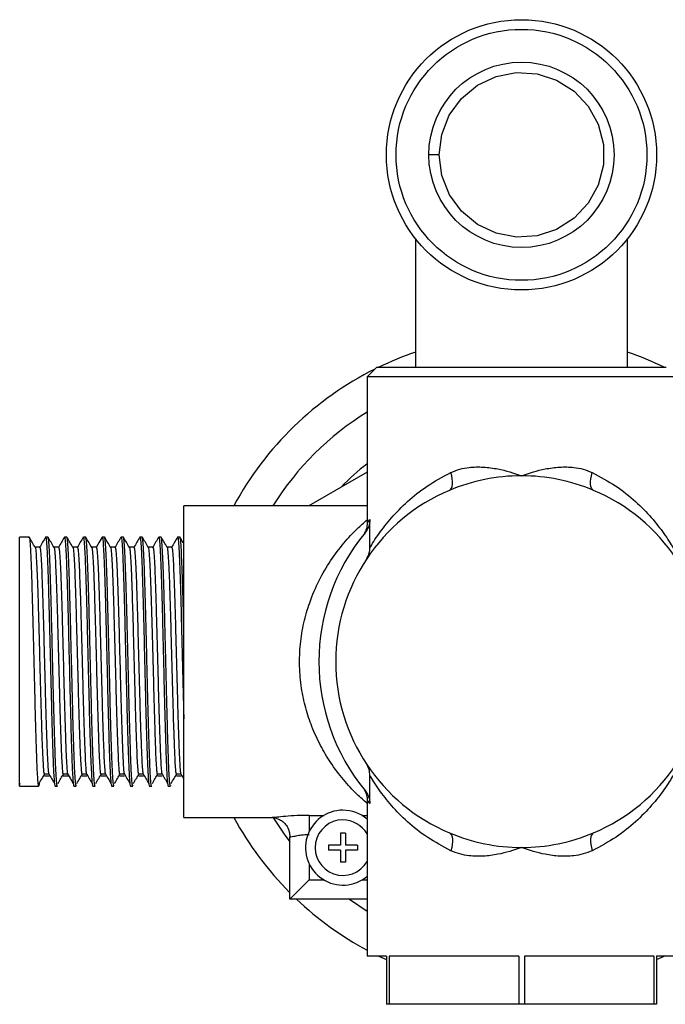
# Model space of a CAD drawing. Units: millimetres. Extents: x 5 to 995, y 5 to 995.
# Drawn here: x 451 to 518, y 771 to 873 of the extents above; entities that cross this region are included whole.
import ezdxf

# ---------------------------------------------------------------- set-up
doc = ezdxf.new("R2010")
doc.units = ezdxf.units.MM

msp = doc.modelspace()

# ---------------------------------------------------------------- linework, layer by layer
at = {"color": 7, "linetype": 'Continuous', "lineweight": 25}
for p, q in [((494.95, 859.26), (493.89, 859.26)), ((492.49, 850.6), (492.49, 837.26)), ((514.49, 837.26), (514.49, 850.6)), ((488.49, 837.26), (487.49, 836.26)), ((488.49, 837.26), (518.49, 837.26)), ((487.49, 836.26), (487.49, 821.11)), ((519.49, 836.26), (487.49, 836.26)), ((487.49, 826.39), (481.47, 822.91)), ((487.49, 822.91), (468.49, 822.91)), ((468.49, 790.61), (468.49, 822.91)), ((487.78, 818.55), (487.78, 821.47)), ((452.47, 819.66), (451.49, 819.66)), ((451.49, 793.86), (451.49, 819.66)), ((454.42, 819.66), (454.18, 819.66)), ((456.38, 819.66), (456.13, 819.66)), ((458.33, 819.66), (458.09, 819.66)), ((460.29, 819.66), (460.04, 819.66)), ((462.24, 819.66), (462, 819.66)), ((464.19, 819.66), (463.95, 819.66)), ((466.15, 819.66), (465.9, 819.66)), ((468.1, 819.66), (467.86, 819.66)), ((453.57, 818.6), (453.09, 818.6)), ((454, 795.14), (454.49, 795.14)), ((487.78, 792.05), (487.78, 794.97)), ((451.49, 793.86), (451.56, 794.15)), ((451.49, 793.86), (453.2, 793.86)), ((453.2, 793.86), (453.45, 793.86)), ((455.16, 793.86), (455.4, 793.86)), ((457.11, 793.86), (457.35, 793.86)), ((459.06, 793.86), (459.31, 793.86)), ((461.02, 793.86), (461.26, 793.86)), ((462.97, 793.86), (463.22, 793.86)), ((464.93, 793.86), (465.17, 793.86)), ((466.88, 793.86), (467.12, 793.86)), ((487.49, 792.42), (487.49, 776.26)), ((487.5, 792.43), (487.51, 792.42)), ((468.49, 790.61), (477.66, 790.61)), ((479.49, 782.14), (479.49, 788.64)), ((485.24, 788.99), (484.74, 788.99)), ((484.74, 788.99), (484.74, 787.74)), ((485.24, 788.99), (485.24, 787.74)), ((484.74, 787.74), (483.49, 787.74)), ((483.49, 787.74), (483.49, 787.24)), ((486.49, 787.74), (485.24, 787.74)), ((486.49, 787.74), (486.49, 787.24)), ((484.74, 787.24), (483.49, 787.24)), ((484.74, 787.24), (484.74, 785.99)), ((485.24, 787.24), (485.24, 785.99)), ((486.49, 787.24), (485.24, 787.24)), ((485.24, 785.99), (484.74, 785.99)), ((479.49, 782.14), (481.49, 784.14)), ((487.49, 782.14), (479.49, 782.14)), ((485.66, 782.14), (487.49, 780.91)), ((489.49, 776.26), (487.49, 776.26)), ((489.49, 776.26), (489.49, 771.26)), ((503.2, 776.26), (489.79, 776.26)), ((489.79, 776.26), (489.79, 771.26)), ((503.2, 776.26), (503.2, 771.26)), ((517.2, 776.26), (503.79, 776.26)), ((503.79, 776.26), (503.79, 771.26)), ((517.2, 776.26), (517.2, 771.26)), ((519.49, 776.26), (517.49, 776.26)), ((517.49, 776.26), (517.49, 771.26)), ((489.79, 771.26), (489.49, 771.26)), ((503.2, 771.26), (489.79, 771.26)), ((503.79, 771.26), (503.2, 771.26)), ((517.2, 771.26), (503.79, 771.26)), ((517.49, 771.26), (517.2, 771.26))]:
    msp.add_line(p, q, dxfattribs=at)
at = {"color": 8, "linetype": 'Continuous', "lineweight": 25}
for p, q in [((481.49, 790.83), (483.04, 790.83)), ((481.49, 790.83), (481.49, 789.15)), ((486.95, 790.83), (487.49, 790.83)), ((481.49, 785.82), (481.49, 784.14)), ((481.49, 784.14), (483.04, 784.14)), ((486.95, 784.14), (487.49, 784.14))]:
    msp.add_line(p, q, dxfattribs=at)
at = {"color": 7, "linetype": 'Continuous', "lineweight": 25, "flags": 128}
for points in [[(494.95, 859.26), (495.22, 861.38), (496.01, 863.38), (497.26, 865.1), (498.92, 866.47), (500.85, 867.38), (502.95, 867.78), (505.1, 867.65), (507.12, 867), (508.94, 865.84), (510.4, 864.29), (511.43, 862.42), (511.97, 860.33), (511.97, 858.21), (511.44, 856.12), (510.41, 854.25), (508.95, 852.69), (507.13, 851.53), (505.12, 850.87), (502.97, 850.73), (500.87, 851.13), (498.93, 852.04), (497.27, 853.41), (496.02, 855.12), (495.22, 857.12), (494.95, 859.26), (494.95, 859.26)], [(496.02, 824.5), (496.15, 824.59), (496.25, 824.73), (496.31, 824.91), (496.35, 825.14), (496.35, 825.41), (496.32, 825.71), (496.26, 826.02), (496.16, 826.34)], [(510.96, 824.5), (510.84, 824.59), (510.74, 824.73), (510.67, 824.91), (510.64, 825.14), (510.63, 825.41), (510.67, 825.71), (510.73, 826.02), (510.82, 826.34)], [(460.03, 819.65), (459.72, 819.12), (459.42, 818.59)], [(456.43, 795.19), (456.74, 794.67), (457.05, 794.15)], [(477.78, 790.54), (478.9, 788.89), (479.49, 788.1)], [(479.35, 789.37), (479.45, 789.03), (479.49, 788.64)], [(496.02, 789.02), (496.15, 788.93), (496.25, 788.79), (496.31, 788.61), (496.35, 788.38), (496.35, 788.11), (496.32, 787.81), (496.26, 787.5), (496.16, 787.17)], [(510.96, 789.02), (510.84, 788.93), (510.74, 788.79), (510.67, 788.61), (510.64, 788.38), (510.63, 788.11), (510.67, 787.81), (510.73, 787.5), (510.82, 787.17)], [(488.7, 776.26), (488.78, 776.22), (489.49, 775.89)], [(517.49, 775.89), (518.2, 776.22), (518.29, 776.26)]]:
    msp.add_lwpolyline(points, dxfattribs=at)
at = {"color": 7, "linetype": 'Continuous', "lineweight": 25}
for radius in [14, 13, 9.6]:
    msp.add_circle((503.49, 859.26), radius, dxfattribs=at)
for centre, radius, start, end in [((503.49, 806.76), 33.9, 108.9343, 115.8807), ((503.49, 806.76), 33.9, 64.1193, 71.0657), ((503.49, 806.76), 33.9, 116.6346, 151.5494), ((503.49, 806.76), 30.4, 121.7569, 147.91), ((503.49, 806.76), 26, 127.9799, 135.9424), ((503.49, 806.76), 19.25, 90, 112.8337), ((503.49, 806.76), 19.25, 67.1663, 90), ((503.49, 806.76), 19.25, 112.8337, 247.1663), ((503.49, 806.76), 19.25, 292.8337, 67.1663), ((503.49, 806.76), 21, 140.5034, 219.4966), ((503.49, 806.76), 33.9, 208.4506, 224.9304), ((484.99, 787.49), 3.88, 90, 310.1778), ((484.99, 787.49), 3.87, 49.8222, 90), ((503.49, 806.76), 19.25, 247.1663, 270), ((503.49, 806.76), 19.25, 270, 292.8337), ((503.49, 806.76), 33.9, 226.5708, 241.8373)]:
    msp.add_arc(centre, radius, start, end, dxfattribs=at)
at = {"color": 8, "linetype": 'Continuous', "lineweight": 25}
for radius, start, end in [(2.88, 90, 330.4082), (2.87, 29.5918, 90)]:
    msp.add_arc((484.99, 787.49), radius, start, end, dxfattribs=at)
at = {"color": 7, "linetype": 'Continuous', "lineweight": 25}
for points, knots in [([(487.78, 818.55), (487.9, 818.75), (488.15, 819.17), (488.86, 820.23), (489.96, 821.65), (491.62, 823.35), (493.64, 824.99), (495.31, 825.89), (496.16, 826.34)], [0, 0, 0, 0, 0.110476, 0.223211, 0.415079, 0.611402, 0.802941, 1, 1, 1, 1]), ([(496.16, 826.34), (496.47, 826.47), (497.08, 826.72), (498.21, 826.92), (499.54, 826.95), (501.37, 826.7), (502.69, 826.31), (503.49, 826.01), (503.49, 826.01)], [0, 0, 0, 0, 0.138548, 0.277194, 0.474278, 0.67167, 0.996754, 1, 1, 1, 1]), ([(503.49, 826.01), (503.5, 826.01), (504.3, 826.31), (505.62, 826.7), (507.44, 826.95), (508.77, 826.92), (509.91, 826.72), (510.52, 826.47), (510.82, 826.34)], [0, 0, 0, 0, 0.003246, 0.32833, 0.525722, 0.722806, 0.861452, 1, 1, 1, 1]), ([(510.82, 826.34), (511.65, 825.9), (513.33, 825.01), (515.34, 823.38), (517.01, 821.66), (518.11, 820.24), (518.83, 819.18), (519.08, 818.76), (519.21, 818.55)], [0, 0, 0, 0, 0.191202, 0.388602, 0.580597, 0.776791, 0.887461, 1, 1, 1, 1]), ([(487.49, 821.11), (487.49, 821.01), (487.49, 820.79), (487.42, 820.5), (487.32, 820.26), (487.24, 820.11), (487.2, 820.04), (487.19, 820.03), (487.19, 820.03)], [0, 0, 0, 0, 0.260711, 0.515975, 0.726021, 0.882214, 0.981032, 1, 1, 1, 1]), ([(487.78, 821.47), (487.76, 821.23), (487.71, 820.74), (487.43, 820.33), (487.29, 820.12)], [0, 0, 0, 0, 0.487866, 1, 1, 1, 1]), ([(452.47, 819.6), (452.48, 819.62), (452.5, 819.7), (452.56, 819.24), (452.62, 818.24), (452.69, 816.68), (452.75, 814.68), (452.82, 812.31), (452.89, 809.7), (452.95, 806.95), (453.02, 804.19), (453.09, 801.55), (453.15, 799.14), (453.22, 797.08), (453.28, 795.57), (453.34, 794.56), (453.39, 793.97), (453.43, 793.9), (453.45, 793.86)], [0, 0, 0, 0, 0.019368, 0.087469, 0.155856, 0.223247, 0.291408, 0.359763, 0.427133, 0.495347, 0.563666, 0.631024, 0.699287, 0.767564, 0.83492, 0.890073, 0.945374, 1, 1, 1, 1]), ([(453.09, 818.59), (452.99, 818.77), (452.79, 819.12), (452.58, 819.47), (452.48, 819.65)], [0, 0, 0, 0, 0.499986, 1, 1, 1, 1]), ([(454.17, 819.65), (454.07, 819.47), (453.86, 819.12), (453.66, 818.77), (453.56, 818.59)], [0, 0, 0, 0, 0.500014, 1, 1, 1, 1]), ([(454.18, 819.6), (454.19, 819.62), (454.21, 819.7), (454.27, 819.24), (454.33, 818.24), (454.4, 816.68), (454.46, 814.68), (454.53, 812.31), (454.6, 809.7), (454.66, 806.95), (454.73, 804.19), (454.8, 801.55), (454.86, 799.14), (454.93, 797.08), (454.99, 795.57), (455.05, 794.56), (455.1, 793.97), (455.14, 793.9), (455.16, 793.86)], [0, 0, 0, 0, 0.019368, 0.087469, 0.155856, 0.223247, 0.291408, 0.359763, 0.427133, 0.495347, 0.563666, 0.631024, 0.699287, 0.767564, 0.83492, 0.890076, 0.94538, 1, 1, 1, 1]), ([(455.4, 793.93), (455.39, 793.91), (455.36, 793.85), (455.31, 794.34), (455.24, 795.4), (455.18, 797.01), (455.11, 799.05), (455.04, 801.44), (454.98, 803.9), (454.92, 806.29), (454.87, 808.53), (454.81, 810.88), (454.75, 813.25), (454.68, 815.49), (454.62, 817.33), (454.55, 818.69), (454.49, 819.52), (454.44, 819.6), (454.42, 819.64)], [0, 0, 0, 0, 0.025583, 0.093774, 0.162107, 0.229467, 0.297708, 0.366001, 0.433356, 0.488494, 0.543803, 0.598453, 0.666148, 0.734613, 0.802293, 0.870073, 0.938534, 1, 1, 1, 1]), ([(455.05, 818.59), (454.95, 818.77), (454.74, 819.12), (454.54, 819.47), (454.44, 819.65)], [0, 0, 0, 0, 0.499972, 1, 1, 1, 1]), ([(456.12, 819.65), (456.02, 819.47), (455.82, 819.12), (455.61, 818.77), (455.51, 818.59)], [0, 0, 0, 0, 0.500001, 1, 1, 1, 1]), ([(456.13, 819.6), (456.14, 819.62), (456.17, 819.7), (456.22, 819.24), (456.29, 818.24), (456.35, 816.68), (456.42, 814.68), (456.49, 812.31), (456.55, 809.7), (456.62, 806.95), (456.69, 804.19), (456.75, 801.55), (456.82, 799.14), (456.88, 797.08), (456.94, 795.57), (457, 794.56), (457.06, 793.97), (457.09, 793.9), (457.11, 793.86)], [0, 0, 0, 0, 0.019368, 0.087469, 0.155856, 0.223247, 0.291408, 0.359763, 0.427133, 0.495347, 0.563666, 0.631024, 0.699287, 0.767564, 0.83492, 0.890076, 0.94538, 1, 1, 1, 1]), ([(457.35, 793.93), (457.35, 793.91), (457.32, 793.85), (457.26, 794.34), (457.2, 795.4), (457.13, 797.01), (457.06, 799.05), (457, 801.44), (456.94, 803.9), (456.88, 806.29), (456.82, 808.53), (456.77, 810.88), (456.7, 813.25), (456.64, 815.49), (456.57, 817.33), (456.51, 818.69), (456.44, 819.52), (456.4, 819.6), (456.38, 819.64)], [0, 0, 0, 0, 0.025583, 0.0937739, 0.1621066, 0.2294666, 0.2977083, 0.3660013, 0.4333556, 0.4884935, 0.5438034, 0.5984529, 0.6661481, 0.7346127, 0.8022928, 0.8700728, 0.9385342, 1, 1, 1, 1]), ([(457, 818.59), (456.9, 818.77), (456.7, 819.12), (456.49, 819.47), (456.39, 819.65)], [0, 0, 0, 0, 0.499959, 1, 1, 1, 1]), ([(458.08, 819.65), (457.97, 819.47), (457.77, 819.12), (457.57, 818.77), (457.46, 818.59)], [0, 0, 0, 0, 0.499987, 1, 1, 1, 1]), ([(458.09, 819.6), (458.09, 819.62), (458.12, 819.7), (458.17, 819.24), (458.24, 818.24), (458.3, 816.68), (458.37, 814.68), (458.44, 812.31), (458.5, 809.7), (458.57, 806.95), (458.64, 804.19), (458.7, 801.55), (458.77, 799.14), (458.84, 797.08), (458.9, 795.57), (458.96, 794.56), (459.01, 793.97), (459.05, 793.9), (459.06, 793.86)], [0, 0, 0, 0, 0.0193677, 0.0874691, 0.155856, 0.2232474, 0.2914077, 0.3597632, 0.427133, 0.495347, 0.5636658, 0.631024, 0.6992866, 0.7675636, 0.8349202, 0.8900762, 0.94538, 1, 1, 1, 1]), ([(459.31, 793.93), (459.3, 793.91), (459.27, 793.85), (459.22, 794.34), (459.15, 795.4), (459.09, 797.01), (459.02, 799.05), (458.95, 801.44), (458.89, 803.9), (458.83, 806.29), (458.78, 808.53), (458.72, 810.88), (458.66, 813.25), (458.59, 815.49), (458.53, 817.33), (458.46, 818.69), (458.39, 819.52), (458.35, 819.6), (458.33, 819.64)], [0, 0, 0, 0, 0.025583, 0.0937739, 0.1621066, 0.2294666, 0.2977083, 0.3660013, 0.4333556, 0.4884935, 0.5438034, 0.5984529, 0.6661481, 0.7346127, 0.8022928, 0.8700728, 0.9385342, 1, 1, 1, 1]), ([(458.96, 818.59), (458.85, 818.77), (458.65, 819.12), (458.45, 819.47), (458.34, 819.65)], [0, 0, 0, 0, 0.499945, 1, 1, 1, 1]), ([(460.04, 819.6), (460.05, 819.62), (460.08, 819.7), (460.13, 819.24), (460.19, 818.24), (460.26, 816.68), (460.33, 814.68), (460.39, 812.31), (460.46, 809.7), (460.53, 806.95), (460.59, 804.19), (460.66, 801.55), (460.72, 799.14), (460.79, 797.08), (460.85, 795.57), (460.91, 794.56), (460.97, 793.97), (461, 793.9), (461.02, 793.86)], [0, 0, 0, 0, 0.019368, 0.087469, 0.155856, 0.223247, 0.291408, 0.359763, 0.427133, 0.495347, 0.563666, 0.631024, 0.699287, 0.767564, 0.83492, 0.890076, 0.94538, 1, 1, 1, 1]), ([(461.26, 793.93), (461.25, 793.91), (461.22, 793.85), (461.17, 794.34), (461.1, 795.4), (461.04, 797.01), (460.97, 799.05), (460.9, 801.44), (460.84, 803.9), (460.79, 806.29), (460.73, 808.53), (460.67, 810.88), (460.61, 813.25), (460.54, 815.49), (460.48, 817.33), (460.41, 818.69), (460.35, 819.52), (460.31, 819.6), (460.29, 819.64)], [0, 0, 0, 0, 0.025583, 0.093774, 0.162107, 0.229467, 0.297708, 0.366001, 0.433356, 0.488494, 0.543803, 0.598453, 0.666148, 0.734613, 0.802293, 0.870073, 0.938534, 1, 1, 1, 1]), ([(460.91, 818.59), (460.81, 818.77), (460.6, 819.12), (460.4, 819.47), (460.3, 819.65)], [0, 0, 0, 0, 0.499931, 1, 1, 1, 1]), ([(461.98, 819.65), (461.88, 819.47), (461.68, 819.12), (461.47, 818.77), (461.37, 818.59)], [0, 0, 0, 0, 0.49996, 1, 1, 1, 1]), ([(462, 819.6), (462, 819.62), (462.03, 819.7), (462.08, 819.24), (462.15, 818.24), (462.21, 816.68), (462.28, 814.68), (462.35, 812.31), (462.41, 809.7), (462.48, 806.95), (462.55, 804.19), (462.61, 801.55), (462.68, 799.14), (462.75, 797.08), (462.81, 795.57), (462.86, 794.56), (462.92, 793.97), (462.95, 793.9), (462.97, 793.86)], [0, 0, 0, 0, 0.0193677, 0.0874691, 0.155856, 0.2232474, 0.2914077, 0.3597632, 0.427133, 0.495347, 0.5636658, 0.631024, 0.6992866, 0.7675636, 0.8349202, 0.8900762, 0.94538, 1, 1, 1, 1]), ([(463.22, 793.93), (463.21, 793.91), (463.18, 793.85), (463.12, 794.34), (463.06, 795.4), (462.99, 797.01), (462.93, 799.05), (462.86, 801.44), (462.8, 803.9), (462.74, 806.29), (462.68, 808.53), (462.63, 810.88), (462.57, 813.25), (462.5, 815.49), (462.43, 817.33), (462.37, 818.69), (462.3, 819.52), (462.26, 819.6), (462.24, 819.64)], [0, 0, 0, 0, 0.025583, 0.093774, 0.162107, 0.229467, 0.297708, 0.366001, 0.433356, 0.488494, 0.543803, 0.598453, 0.666148, 0.734613, 0.802293, 0.870073, 0.938534, 1, 1, 1, 1]), ([(462.86, 818.59), (462.76, 818.77), (462.56, 819.12), (462.35, 819.47), (462.25, 819.65)], [0, 0, 0, 0, 0.499918, 1, 1, 1, 1]), ([(463.94, 819.65), (463.83, 819.47), (463.63, 819.12), (463.43, 818.77), (463.33, 818.59)], [0, 0, 0, 0, 0.499946, 1, 1, 1, 1]), ([(463.95, 819.6), (463.96, 819.62), (463.98, 819.7), (464.03, 819.24), (464.1, 818.24), (464.17, 816.68), (464.23, 814.68), (464.3, 812.31), (464.37, 809.7), (464.43, 806.95), (464.5, 804.19), (464.56, 801.55), (464.63, 799.14), (464.7, 797.08), (464.76, 795.57), (464.82, 794.56), (464.87, 793.97), (464.91, 793.9), (464.93, 793.86)], [0, 0, 0, 0, 0.019368, 0.087469, 0.155856, 0.223247, 0.291408, 0.359763, 0.427133, 0.495347, 0.563666, 0.631024, 0.699287, 0.767564, 0.83492, 0.890076, 0.94538, 1, 1, 1, 1]), ([(465.17, 793.93), (465.16, 793.91), (465.13, 793.85), (465.08, 794.34), (465.01, 795.4), (464.95, 797.01), (464.88, 799.05), (464.81, 801.44), (464.75, 803.9), (464.69, 806.29), (464.64, 808.53), (464.58, 810.88), (464.52, 813.25), (464.45, 815.49), (464.39, 817.33), (464.32, 818.69), (464.25, 819.52), (464.21, 819.6), (464.19, 819.64)], [0, 0, 0, 0, 0.025583, 0.093774, 0.162107, 0.229467, 0.297708, 0.366001, 0.433356, 0.488494, 0.543803, 0.598453, 0.666148, 0.734613, 0.802293, 0.870073, 0.938534, 1, 1, 1, 1]), ([(464.82, 818.59), (464.72, 818.77), (464.51, 819.12), (464.31, 819.47), (464.21, 819.65)], [0, 0, 0, 0, 0.499904, 1, 1, 1, 1]), ([(465.89, 819.65), (465.79, 819.47), (465.58, 819.12), (465.38, 818.77), (465.28, 818.59)], [0, 0, 0, 0, 0.499933, 1, 1, 1, 1]), ([(465.9, 819.6), (465.91, 819.62), (465.94, 819.7), (465.99, 819.24), (466.06, 818.24), (466.12, 816.68), (466.19, 814.68), (466.26, 812.31), (466.32, 809.7), (466.39, 806.95), (466.45, 804.19), (466.52, 801.55), (466.59, 799.14), (466.65, 797.08), (466.71, 795.57), (466.77, 794.56), (466.83, 793.97), (466.86, 793.9), (466.88, 793.86)], [0, 0, 0, 0, 0.019368, 0.087469, 0.155856, 0.223247, 0.291408, 0.359763, 0.427133, 0.495347, 0.563666, 0.631024, 0.699287, 0.767564, 0.83492, 0.890076, 0.94538, 1, 1, 1, 1]), ([(467.12, 793.93), (467.12, 793.91), (467.09, 793.85), (467.03, 794.34), (466.96, 795.4), (466.9, 797.01), (466.83, 799.05), (466.77, 801.44), (466.71, 803.9), (466.65, 806.29), (466.59, 808.53), (466.54, 810.88), (466.47, 813.25), (466.41, 815.49), (466.34, 817.33), (466.27, 818.69), (466.21, 819.52), (466.17, 819.6), (466.15, 819.64)], [0, 0, 0, 0, 0.025583, 0.093774, 0.162107, 0.229467, 0.297708, 0.366001, 0.433356, 0.488494, 0.543803, 0.598453, 0.666148, 0.734613, 0.802293, 0.870073, 0.938534, 1, 1, 1, 1]), ([(466.77, 818.59), (466.67, 818.77), (466.47, 819.12), (466.26, 819.47), (466.16, 819.65)], [0, 0, 0, 0, 0.49989, 1, 1, 1, 1]), ([(467.84, 819.65), (467.74, 819.47), (467.54, 819.12), (467.33, 818.77), (467.23, 818.59)], [0, 0, 0, 0, 0.499919, 1, 1, 1, 1]), ([(467.86, 819.6), (467.86, 819.62), (467.89, 819.7), (467.94, 819.24), (468.01, 818.24), (468.07, 816.68), (468.14, 814.68), (468.21, 812.31), (468.27, 809.7), (468.34, 806.95), (468.41, 804.19), (468.46, 802.15), (468.49, 801.08), (468.49, 800.82)], [0, 0, 0, 0, 0.029698, 0.134125, 0.23899, 0.342328, 0.446844, 0.551661, 0.654965, 0.759565, 0.864325, 0.967612, 1, 1, 1, 1]), ([(468.49, 810.69), (468.47, 811.54), (468.43, 813.26), (468.36, 815.49), (468.29, 817.33), (468.23, 818.69), (468.16, 819.52), (468.12, 819.6), (468.1, 819.64)], [0, 0, 0, 0, 0.168586, 0.339088, 0.507636, 0.676433, 0.846928, 1, 1, 1, 1]), ([(468.49, 818.99), (468.47, 819.03), (468.34, 819.25), (468.22, 819.47), (468.11, 819.65)], [0, 0, 0, 0, 0.19502, 1, 1, 1, 1]), ([(453.09, 818.57), (453.1, 818.57), (453.12, 818.62), (453.17, 818.21), (453.23, 817.3), (453.3, 815.87), (453.37, 814.03), (453.43, 811.86), (453.5, 809.46), (453.56, 806.93), (453.63, 804.4), (453.7, 801.97), (453.76, 799.76), (453.83, 797.87), (453.89, 796.49), (453.95, 795.58), (453.98, 795.29), (454, 795.16)], [0, 0, 0, 0, 0.005702, 0.079431, 0.153468, 0.226428, 0.30022, 0.374223, 0.447159, 0.52101, 0.594974, 0.667897, 0.7418, 0.815719, 0.88864, 0.948354, 1, 1, 1, 1]), ([(453.57, 818.55), (453.58, 818.56), (453.6, 818.63), (453.65, 818.22), (453.72, 817.3), (453.79, 815.87), (453.85, 814.03), (453.92, 811.86), (453.99, 809.46), (454.05, 806.93), (454.12, 804.4), (454.18, 801.97), (454.25, 799.76), (454.32, 797.87), (454.38, 796.49), (454.43, 795.6), (454.47, 795.33), (454.48, 795.22)], [0, 0, 0, 0, 0.020779, 0.093843, 0.167213, 0.239516, 0.312643, 0.385979, 0.458258, 0.531443, 0.604741, 0.677007, 0.750244, 0.823497, 0.895761, 0.954937, 1, 1, 1, 1]), ([(455.52, 818.6), (455.44, 818.6), (455.28, 818.6), (455.12, 818.6), (455.04, 818.6)], [0, 0, 0, 0, 0.506933, 1, 1, 1, 1]), ([(455.05, 818.57), (455.05, 818.57), (455.07, 818.62), (455.12, 818.21), (455.19, 817.3), (455.25, 815.87), (455.32, 814.03), (455.39, 811.86), (455.45, 809.46), (455.52, 806.93), (455.59, 804.4), (455.65, 801.97), (455.72, 799.76), (455.79, 797.87), (455.85, 796.49), (455.9, 795.58), (455.94, 795.29), (455.95, 795.16)], [0, 0, 0, 0, 0.005702, 0.07943, 0.153467, 0.226427, 0.300219, 0.374222, 0.447158, 0.521008, 0.594972, 0.667896, 0.741798, 0.815717, 0.888639, 0.948352, 1, 1, 1, 1]), ([(455.52, 818.55), (455.53, 818.56), (455.56, 818.63), (455.61, 818.22), (455.68, 817.3), (455.74, 815.87), (455.81, 814.03), (455.88, 811.86), (455.94, 809.46), (456.01, 806.93), (456.07, 804.4), (456.14, 801.97), (456.21, 799.76), (456.27, 797.87), (456.33, 796.49), (456.39, 795.6), (456.42, 795.33), (456.43, 795.22)], [0, 0, 0, 0, 0.020779, 0.093843, 0.167213, 0.239515, 0.312643, 0.385979, 0.458258, 0.531443, 0.60474, 0.677007, 0.750244, 0.823496, 0.895761, 0.954936, 1, 1, 1, 1]), ([(457, 818.57), (457, 818.57), (457.03, 818.62), (457.07, 818.21), (457.14, 817.3), (457.21, 815.87), (457.27, 814.03), (457.34, 811.86), (457.4, 809.46), (457.47, 806.93), (457.54, 804.4), (457.6, 801.97), (457.67, 799.76), (457.74, 797.87), (457.8, 796.49), (457.86, 795.58), (457.89, 795.29), (457.91, 795.16)], [0, 0, 0, 0, 0.005701, 0.079429, 0.153467, 0.226426, 0.300218, 0.374221, 0.447157, 0.521007, 0.594971, 0.667894, 0.741797, 0.815715, 0.888637, 0.94835, 1, 1, 1, 1]), ([(457.48, 818.6), (457.4, 818.6), (457.23, 818.6), (457.07, 818.6), (457, 818.6)], [0, 0, 0, 0, 0.506916, 1, 1, 1, 1]), ([(457.48, 818.55), (457.48, 818.56), (457.51, 818.63), (457.56, 818.22), (457.63, 817.3), (457.69, 815.87), (457.76, 814.03), (457.83, 811.86), (457.89, 809.46), (457.96, 806.93), (458.03, 804.4), (458.09, 801.97), (458.16, 799.76), (458.23, 797.87), (458.29, 796.49), (458.34, 795.6), (458.37, 795.33), (458.39, 795.22)], [0, 0, 0, 0, 0.020779, 0.093843, 0.167213, 0.239515, 0.312642, 0.385979, 0.458258, 0.531443, 0.60474, 0.677006, 0.750243, 0.823496, 0.89576, 0.954936, 1, 1, 1, 1]), ([(459.43, 818.6), (459.35, 818.6), (459.19, 818.6), (459.03, 818.6), (458.95, 818.6)], [0, 0, 0, 0, 0.506899, 1, 1, 1, 1]), ([(458.96, 818.57), (458.96, 818.57), (458.98, 818.62), (459.03, 818.21), (459.1, 817.3), (459.16, 815.87), (459.23, 814.03), (459.29, 811.86), (459.36, 809.46), (459.43, 806.93), (459.49, 804.4), (459.56, 801.97), (459.63, 799.76), (459.69, 797.87), (459.75, 796.49), (459.81, 795.58), (459.84, 795.29), (459.86, 795.16)], [0, 0, 0, 0, 0.0057, 0.079429, 0.153466, 0.226425, 0.300217, 0.37422, 0.447156, 0.521006, 0.59497, 0.667893, 0.741796, 0.815714, 0.888635, 0.948348, 1, 1, 1, 1]), ([(459.43, 818.55), (459.44, 818.56), (459.46, 818.63), (459.52, 818.22), (459.58, 817.3), (459.65, 815.87), (459.72, 814.03), (459.78, 811.86), (459.85, 809.46), (459.91, 806.93), (459.98, 804.4), (460.05, 801.97), (460.11, 799.76), (460.18, 797.87), (460.24, 796.49), (460.3, 795.6), (460.33, 795.33), (460.34, 795.22)], [0, 0, 0, 0, 0.020779, 0.093843, 0.167213, 0.239515, 0.312642, 0.385979, 0.458258, 0.531442, 0.60474, 0.677006, 0.750243, 0.823495, 0.89576, 0.954935, 1, 1, 1, 1]), ([(461.38, 818.6), (461.3, 818.6), (461.14, 818.6), (460.98, 818.6), (460.9, 818.6)], [0, 0, 0, 0, 0.506882, 1, 1, 1, 1]), ([(460.91, 818.57), (460.91, 818.57), (460.93, 818.62), (460.98, 818.21), (461.05, 817.3), (461.11, 815.87), (461.18, 814.03), (461.25, 811.86), (461.31, 809.46), (461.38, 806.93), (461.45, 804.4), (461.51, 801.97), (461.58, 799.76), (461.65, 797.87), (461.71, 796.49), (461.76, 795.58), (461.8, 795.29), (461.81, 795.16)], [0, 0, 0, 0, 0.0057, 0.079428, 0.153465, 0.226424, 0.300216, 0.374219, 0.447155, 0.521005, 0.594968, 0.667891, 0.741794, 0.815712, 0.888634, 0.948347, 1, 1, 1, 1]), ([(461.38, 818.55), (461.39, 818.56), (461.42, 818.63), (461.47, 818.22), (461.54, 817.3), (461.6, 815.87), (461.67, 814.03), (461.74, 811.86), (461.8, 809.46), (461.87, 806.93), (461.94, 804.4), (462, 801.97), (462.07, 799.76), (462.14, 797.87), (462.2, 796.49), (462.25, 795.6), (462.28, 795.33), (462.3, 795.22)], [0, 0, 0, 0, 0.020779, 0.093843, 0.167213, 0.239515, 0.312642, 0.385979, 0.458257, 0.531442, 0.604739, 0.677006, 0.750242, 0.823495, 0.895759, 0.954935, 1, 1, 1, 1]), ([(462.86, 818.57), (462.87, 818.57), (462.89, 818.62), (462.94, 818.21), (463, 817.3), (463.07, 815.87), (463.13, 814.03), (463.2, 811.86), (463.27, 809.46), (463.33, 806.93), (463.4, 804.4), (463.47, 801.97), (463.53, 799.76), (463.6, 797.87), (463.66, 796.49), (463.72, 795.58), (463.75, 795.29), (463.77, 795.16)], [0, 0, 0, 0, 0.005699, 0.079427, 0.153464, 0.226423, 0.300215, 0.374218, 0.447154, 0.521004, 0.594967, 0.66789, 0.741793, 0.815711, 0.888632, 0.948345, 1, 1, 1, 1]), ([(463.34, 818.6), (463.26, 818.6), (463.1, 818.6), (462.94, 818.6), (462.86, 818.6)], [0, 0, 0, 0, 0.506865, 1, 1, 1, 1]), ([(463.34, 818.55), (463.34, 818.56), (463.37, 818.63), (463.42, 818.22), (463.49, 817.3), (463.56, 815.87), (463.62, 814.03), (463.69, 811.86), (463.75, 809.46), (463.82, 806.93), (463.89, 804.4), (463.95, 801.97), (464.02, 799.76), (464.09, 797.87), (464.15, 796.49), (464.2, 795.6), (464.24, 795.33), (464.25, 795.22)], [0, 0, 0, 0, 0.020779, 0.093843, 0.167213, 0.239515, 0.312642, 0.385978, 0.458257, 0.531442, 0.604739, 0.677005, 0.750242, 0.823494, 0.895759, 0.954934, 1, 1, 1, 1]), ([(465.29, 818.6), (465.21, 818.6), (465.05, 818.6), (464.89, 818.6), (464.81, 818.6)], [0, 0, 0, 0, 0.5068483, 1, 1, 1, 1]), ([(464.82, 818.57), (464.82, 818.57), (464.84, 818.62), (464.89, 818.21), (464.96, 817.3), (465.02, 815.87), (465.09, 814.03), (465.16, 811.86), (465.22, 809.46), (465.29, 806.93), (465.36, 804.4), (465.42, 801.97), (465.49, 799.76), (465.55, 797.87), (465.61, 796.49), (465.67, 795.58), (465.7, 795.29), (465.72, 795.16)], [0, 0, 0, 0, 0.005699, 0.079426, 0.153463, 0.226422, 0.300214, 0.374217, 0.447153, 0.521002, 0.594966, 0.667889, 0.741791, 0.815709, 0.88863, 0.948343, 1, 1, 1, 1]), ([(465.29, 818.55), (465.3, 818.56), (465.33, 818.63), (465.38, 818.22), (465.45, 817.3), (465.51, 815.87), (465.58, 814.03), (465.64, 811.86), (465.71, 809.46), (465.78, 806.93), (465.84, 804.4), (465.91, 801.97), (465.98, 799.76), (466.04, 797.87), (466.1, 796.49), (466.16, 795.6), (466.19, 795.33), (466.2, 795.22)], [0, 0, 0, 0, 0.020779, 0.093843, 0.167213, 0.239515, 0.312642, 0.385978, 0.458257, 0.531441, 0.604739, 0.677005, 0.750242, 0.823494, 0.895758, 0.954934, 1, 1, 1, 1]), ([(467.25, 818.6), (467.16, 818.6), (467, 818.6), (466.84, 818.6), (466.76, 818.6)], [0, 0, 0, 0, 0.506831, 1, 1, 1, 1]), ([(466.77, 818.57), (466.77, 818.57), (466.8, 818.62), (466.84, 818.21), (466.91, 817.3), (466.98, 815.87), (467.04, 814.03), (467.11, 811.86), (467.17, 809.46), (467.24, 806.93), (467.31, 804.4), (467.37, 801.97), (467.44, 799.76), (467.51, 797.87), (467.57, 796.49), (467.62, 795.58), (467.66, 795.29), (467.67, 795.16)], [0, 0, 0, 0, 0.005698, 0.079426, 0.153463, 0.226422, 0.300213, 0.374216, 0.447151, 0.521001, 0.594964, 0.667887, 0.74179, 0.815707, 0.888629, 0.948342, 1, 1, 1, 1]), ([(467.25, 818.55), (467.25, 818.56), (467.28, 818.63), (467.33, 818.22), (467.4, 817.3), (467.46, 815.87), (467.53, 814.03), (467.6, 811.86), (467.66, 809.46), (467.73, 806.93), (467.8, 804.4), (467.86, 801.97), (467.93, 799.76), (468, 797.87), (468.06, 796.49), (468.11, 795.6), (468.14, 795.33), (468.16, 795.22)], [0, 0, 0, 0, 0.020779, 0.093843, 0.167213, 0.239515, 0.312642, 0.385978, 0.458257, 0.531441, 0.604738, 0.677004, 0.750241, 0.823493, 0.895758, 0.954933, 1, 1, 1, 1]), ([(487.42, 817.35), (487.53, 817.57), (487.74, 817.94), (487.77, 818.37), (487.78, 818.55)], [0, 0, 0, 0, 0.582233, 1, 1, 1, 1]), ([(487.78, 794.97), (487.76, 795.18), (487.73, 795.6), (487.52, 795.98), (487.42, 796.17)], [0, 0, 0, 0, 0.481474, 1, 1, 1, 1]), ([(453.51, 794.15), (453.61, 794.32), (453.81, 794.65), (454, 794.98), (454.1, 795.14)], [0, 0, 0, 0, 0.521788, 1, 1, 1, 1]), ([(454.06, 794.92), (454.14, 794.92), (454.3, 794.92), (454.46, 794.92), (454.55, 794.92)], [0, 0, 0, 0, 0.500017, 1, 1, 1, 1]), ([(454.48, 795.19), (454.58, 795.01), (454.79, 794.67), (454.99, 794.32), (455.09, 794.15)], [0, 0, 0, 0, 0.499998, 1, 1, 1, 1]), ([(455.47, 794.15), (455.57, 794.32), (455.76, 794.65), (455.96, 794.98), (456.05, 795.14)], [0, 0, 0, 0, 0.521813, 1, 1, 1, 1]), ([(455.95, 795.14), (456.03, 795.14), (456.2, 795.14), (456.36, 795.14), (456.44, 795.14)], [0, 0, 0, 0, 0.500018, 1, 1, 1, 1]), ([(456.01, 794.92), (456.09, 794.92), (456.26, 794.92), (456.42, 794.92), (456.5, 794.92)], [0, 0, 0, 0, 0.500033, 1, 1, 1, 1]), ([(457.42, 794.15), (457.52, 794.32), (457.72, 794.65), (457.91, 794.98), (458.01, 795.14)], [0, 0, 0, 0, 0.521838, 1, 1, 1, 1]), ([(457.91, 795.14), (457.99, 795.14), (458.15, 795.14), (458.31, 795.14), (458.39, 795.14)], [0, 0, 0, 0, 0.500036, 1, 1, 1, 1]), ([(457.97, 794.92), (458.05, 794.92), (458.21, 794.92), (458.37, 794.92), (458.45, 794.92)], [0, 0, 0, 0, 0.50005, 1, 1, 1, 1]), ([(458.39, 795.19), (458.49, 795.01), (458.69, 794.67), (458.9, 794.32), (459, 794.15)], [0, 0, 0, 0, 0.500013, 1, 1, 1, 1]), ([(459.37, 794.15), (459.48, 794.32), (459.67, 794.65), (459.87, 794.98), (459.96, 795.14)], [0, 0, 0, 0, 0.521863, 1, 1, 1, 1]), ([(459.86, 795.14), (459.94, 795.14), (460.1, 795.14), (460.27, 795.14), (460.35, 795.14)], [0, 0, 0, 0, 0.500054, 1, 1, 1, 1]), ([(459.92, 794.92), (460, 794.92), (460.16, 794.92), (460.33, 794.92), (460.41, 794.92)], [0, 0, 0, 0, 0.500067, 1, 1, 1, 1]), ([(460.34, 795.19), (460.44, 795.01), (460.65, 794.67), (460.85, 794.32), (460.95, 794.15)], [0, 0, 0, 0, 0.500021, 1, 1, 1, 1]), ([(461.33, 794.15), (461.43, 794.32), (461.63, 794.65), (461.82, 794.98), (461.91, 795.14)], [0, 0, 0, 0, 0.521888, 1, 1, 1, 1]), ([(461.81, 795.14), (461.89, 795.14), (462.06, 795.14), (462.22, 795.14), (462.3, 795.14)], [0, 0, 0, 0, 0.500071, 1, 1, 1, 1]), ([(461.87, 794.92), (461.95, 794.92), (462.12, 794.92), (462.28, 794.92), (462.36, 794.92)], [0, 0, 0, 0, 0.500084, 1, 1, 1, 1]), ([(462.3, 795.19), (462.4, 795.01), (462.6, 794.67), (462.8, 794.32), (462.91, 794.15)], [0, 0, 0, 0, 0.500029, 1, 1, 1, 1]), ([(463.28, 794.15), (463.38, 794.32), (463.58, 794.65), (463.77, 794.98), (463.87, 795.14)], [0, 0, 0, 0, 0.521912, 1, 1, 1, 1]), ([(463.77, 795.14), (463.85, 795.14), (464.01, 795.14), (464.17, 795.14), (464.26, 795.14)], [0, 0, 0, 0, 0.500089, 1, 1, 1, 1]), ([(463.83, 794.92), (463.91, 794.92), (464.07, 794.92), (464.23, 794.92), (464.32, 794.92)], [0, 0, 0, 0, 0.5001, 1, 1, 1, 1]), ([(464.25, 795.19), (464.35, 795.01), (464.56, 794.67), (464.76, 794.32), (464.86, 794.15)], [0, 0, 0, 0, 0.500037, 1, 1, 1, 1]), ([(465.24, 794.15), (465.34, 794.32), (465.53, 794.65), (465.73, 794.98), (465.82, 795.14)], [0, 0, 0, 0, 0.521937, 1, 1, 1, 1]), ([(465.72, 795.14), (465.8, 795.14), (465.96, 795.14), (466.13, 795.14), (466.21, 795.14)], [0, 0, 0, 0, 0.500107, 1, 1, 1, 1]), ([(465.78, 794.92), (465.86, 794.92), (466.03, 794.92), (466.19, 794.92), (466.27, 794.92)], [0, 0, 0, 0, 0.500117, 1, 1, 1, 1]), ([(466.2, 795.19), (466.31, 795.01), (466.51, 794.67), (466.71, 794.32), (466.81, 794.15)], [0, 0, 0, 0, 0.5000446, 1, 1, 1, 1]), ([(467.19, 794.15), (467.29, 794.32), (467.49, 794.65), (467.68, 794.98), (467.77, 795.14)], [0, 0, 0, 0, 0.521962, 1, 1, 1, 1]), ([(467.67, 795.14), (467.76, 795.14), (467.92, 795.14), (468.08, 795.14), (468.16, 795.14)], [0, 0, 0, 0, 0.500125, 1, 1, 1, 1]), ([(467.73, 794.92), (467.82, 794.92), (467.98, 794.92), (468.14, 794.92), (468.22, 794.92)], [0, 0, 0, 0, 0.500134, 1, 1, 1, 1]), ([(468.16, 795.19), (468.26, 795.01), (468.37, 794.82), (468.48, 794.63), (468.49, 794.61)], [0, 0, 0, 0, 0.909169, 1, 1, 1, 1]), ([(496.16, 787.17), (495.34, 787.62), (493.66, 788.51), (491.65, 790.14), (489.97, 791.86), (488.87, 793.27), (488.16, 794.34), (487.9, 794.76), (487.78, 794.97)], [0, 0, 0, 0, 0.191202, 0.388602, 0.580597, 0.776791, 0.887461, 1, 1, 1, 1]), ([(519.21, 794.97), (519.08, 794.76), (518.83, 794.35), (518.13, 793.29), (517.03, 791.87), (515.37, 790.17), (513.35, 788.53), (511.67, 787.63), (510.82, 787.17)], [0, 0, 0, 0, 0.110476, 0.223211, 0.415079, 0.611402, 0.802941, 1, 1, 1, 1]), ([(453.51, 794.22), (453.5, 794.12), (453.48, 793.88), (453.46, 793.87), (453.45, 793.86)], [0, 0, 0, 0, 0.381097, 1, 1, 1, 1]), ([(487.18, 793.49), (487.19, 793.48), (487.2, 793.47), (487.25, 793.39), (487.35, 793.2), (487.46, 792.88), (487.53, 792.6), (487.51, 792.43), (487.51, 792.43)], [0, 0, 0, 0, 0.06147, 0.202146, 0.357013, 0.626763, 0.985128, 1, 1, 1, 1]), ([(487.29, 793.4), (487.43, 793.2), (487.71, 792.79), (487.75, 792.3), (487.78, 792.05)], [0, 0, 0, 0, 0.492356, 1, 1, 1, 1]), ([(477.65, 790.61), (477.65, 790.61), (477.66, 790.61), (477.77, 790.6), (478, 790.57), (478.34, 790.46), (478.72, 790.23), (479.07, 789.89), (479.29, 789.58), (479.34, 789.38), (479.35, 789.36)], [0, 0, 0, 0, 0.019406, 0.114155, 0.224614, 0.384254, 0.560057, 0.757238, 0.970212, 1, 1, 1, 1]), ([(479.49, 788.64), (479.51, 788.62), (479.56, 788.59), (479.89, 788.66), (480.39, 788.77), (480.95, 788.85), (481.34, 788.86), (481.49, 788.86)], [0, 0, 0, 0, 0.209946, 0.420285, 0.633658, 0.849376, 1, 1, 1, 1]), ([(503.49, 787.51), (503.49, 787.51), (502.69, 787.21), (501.37, 786.81), (499.54, 786.57), (498.21, 786.6), (497.08, 786.8), (496.47, 787.05), (496.16, 787.17)], [0, 0, 0, 0, 0.003246, 0.32833, 0.525722, 0.722806, 0.861452, 1, 1, 1, 1]), ([(510.82, 787.17), (510.52, 787.05), (509.91, 786.8), (508.77, 786.6), (507.44, 786.57), (505.62, 786.81), (504.3, 787.21), (503.5, 787.51), (503.49, 787.51)], [0, 0, 0, 0, 0.138548, 0.277194, 0.474278, 0.67167, 0.996754, 1, 1, 1, 1])]:
    msp.add_open_spline(points, degree=3, knots=knots, dxfattribs=at)
at = {"color": 8, "linetype": 'Continuous', "lineweight": 25}
for points, knots in [([(487.49, 792.07), (487.15, 792.37), (486.37, 793.06), (485.04, 794.49), (483.75, 796.19), (482.64, 798.05), (481.77, 799.94), (481.1, 801.94), (480.65, 804.04), (480.46, 806.28), (480.53, 808.57), (480.9, 810.8), (481.55, 813.04), (482.5, 815.22), (483.71, 817.29), (485.07, 819.07), (486.4, 820.49), (487.16, 821.16), (487.49, 821.44)], [0, 0, 0, 0, 0.058322, 0.130696, 0.203054, 0.262827, 0.322553, 0.376689, 0.430783, 0.487833, 0.544876, 0.601963, 0.6591, 0.728273, 0.797535, 0.870439, 0.943358, 1, 1, 1, 1]), ([(487.52, 821.11), (487.51, 821.1), (487.49, 821.07), (487.65, 821.3), (487.78, 821.47)], [0, 0, 0, 0, 0.248373, 1, 1, 1, 1]), ([(487.78, 792.05), (487.73, 792.12), (487.58, 792.32), (487.47, 792.47), (487.5, 792.43), (487.5, 792.43)], [0, 0, 0, 0, 0.324009, 0.923857, 1, 1, 1, 1]), ([(481.49, 790.83), (481.18, 790.83), (480.42, 790.82), (479.29, 790.75), (478.32, 790.66), (477.75, 790.6), (477.67, 790.61), (477.66, 790.62)], [0, 0, 0, 0, 0.188322, 0.452762, 0.705062, 0.945777, 1, 1, 1, 1])]:
    msp.add_open_spline(points, degree=3, knots=knots, dxfattribs=at)

doc.saveas('drawing.dxf')
